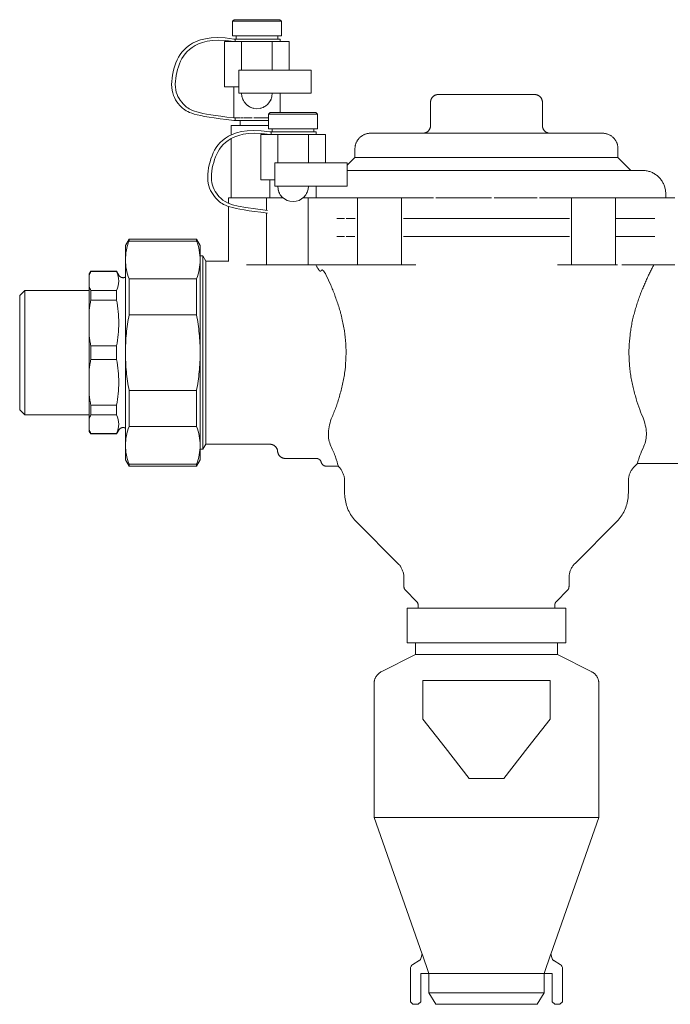
# Model space of a CAD drawing. Units: millimetres. Extents: x 632 to 1344, y 1440 to 2129.
# Drawn here: x 632 to 884, y 1747 to 2129 of the extents above; entities that cross this region are included whole.
import ezdxf

# ---------------------------------------------------------------- set-up
doc = ezdxf.new("R2010")
doc.units = ezdxf.units.MM
doc.layers.add('M-PIPE', color=3, linetype='Continuous', lineweight=18)
doc.layers.add('P-SANR-FIXT', color=6, linetype='Continuous', lineweight=18)

# ---------------------------------------------------------------- blocks, each defined once
blk = doc.blocks.new('Automatic flow rate regulator valve_Caleffi_121 DN15 - 1_2__-859151-Est - Idraulica')
at = {"layer": 'M-PIPE'}
for p, q in [((715.29, 2129), (714.67, 2128.38)), ((715.29, 2129), (724.17, 2129)), ((724.17, 2129), (733.05, 2129)), ((733.67, 2128.38), (733.05, 2129)), ((714.67, 2128.38), (714.67, 2122.77)), ((714.67, 2128.38), (724.17, 2128.38)), ((724.17, 2128.38), (733.67, 2128.38)), ((733.67, 2122.77), (733.67, 2128.38)), ((714.67, 2122.77), (724.17, 2122.77)), ((715.68, 2121.5), (715.17, 2121.5)), ((715.68, 2120.5), (715.68, 2121.5)), ((715.68, 2121.5), (724.17, 2121.5)), ((716.08, 2122.77), (716.08, 2121.5)), ((724.17, 2122.77), (733.67, 2122.77)), ((724.17, 2121.5), (733.17, 2121.5)), ((732.25, 2121.5), (732.25, 2122.77)), ((733.17, 2120.5), (733.17, 2121.5)), ((711.61, 2120.5), (711.61, 2103)), ((711.61, 2120.5), (711.74, 2120.5)), ((711.74, 2120.5), (717.53, 2120.5)), ((717.53, 2120.5), (718.21, 2120.5)), ((718.21, 2120.5), (718.21, 2109.5)), ((718.21, 2120.5), (730.11, 2120.5)), ((730.11, 2120.5), (730.81, 2120.5)), ((730.11, 2109.5), (730.11, 2120.5)), ((730.81, 2120.5), (736.58, 2120.5)), ((736.58, 2120.5), (736.71, 2120.5)), ((736.71, 2109.5), (736.71, 2120.5)), ((717.16, 2109.5), (717.16, 2100.5)), ((717.16, 2109.5), (719.58, 2109.5)), ((719.58, 2109.5), (741.06, 2109.5)), ((741.06, 2109.5), (744.64, 2109.5)), ((744.64, 2109.5), (745.16, 2109.5)), ((745.16, 2100.5), (745.16, 2109.5)), ((711.74, 2103), (711.61, 2103)), ((717.16, 2103), (711.74, 2103)), ((715.17, 2103), (715.17, 2091)), ((719.58, 2100.5), (717.16, 2100.5)), ((741.06, 2100.5), (719.58, 2100.5)), ((733.17, 2093), (733.17, 2100.5)), ((744.64, 2100.5), (741.06, 2100.5)), ((745.16, 2100.5), (744.64, 2100.5)), ((715.68, 2091), (715.17, 2091)), ((715.68, 2090), (715.68, 2091)), ((715.68, 2091), (715.74, 2091)), ((716.37, 2091), (715.74, 2091)), ((717.57, 2091), (716.46, 2091)), ((717.79, 2091), (718.67, 2091)), ((718.69, 2091), (717.8, 2091)), ((720.57, 2091), (718.96, 2091)), ((718.97, 2091), (719.6, 2091)), ((722.33, 2091), (720.72, 2091)), ((721.83, 2091), (722.33, 2091)), ((722.99, 2091), (724.17, 2091)), ((724.17, 2091), (722.99, 2091)), ((724.17, 2091), (728.67, 2091)), ((728.67, 2091), (724.17, 2091)), ((729.29, 2093), (728.67, 2092.38)), ((728.67, 2092.38), (728.67, 2086.77)), ((728.67, 2092.38), (738.17, 2092.38)), ((729.29, 2093), (738.17, 2093)), ((738.17, 2093), (747.05, 2093)), ((738.17, 2092.38), (747.67, 2092.38)), ((747.67, 2092.38), (747.05, 2093)), ((747.67, 2086.77), (747.67, 2092.38)), ((715.17, 2090), (715.68, 2090)), ((724.17, 2090), (715.68, 2090)), ((717.67, 2090), (717.67, 2088)), ((728.67, 2090), (724.17, 2090)), ((725.61, 2084.5), (725.61, 2067)), ((725.61, 2084.5), (725.74, 2084.5)), ((725.74, 2084.5), (731.53, 2084.5)), ((728.67, 2086.77), (738.17, 2086.77)), ((729.68, 2085.5), (729.17, 2085.5)), ((729.68, 2084.5), (729.68, 2085.5)), ((729.68, 2085.5), (738.17, 2085.5)), ((730.08, 2086.77), (730.08, 2085.5)), ((731.53, 2084.5), (732.21, 2084.5)), ((732.21, 2084.5), (732.21, 2073.5)), ((732.21, 2084.5), (744.11, 2084.5)), ((738.17, 2086.77), (747.67, 2086.77)), ((738.17, 2085.5), (747.17, 2085.5)), ((744.11, 2084.5), (744.81, 2084.5)), ((744.11, 2073.5), (744.11, 2084.5)), ((744.81, 2084.5), (750.58, 2084.5)), ((746.25, 2085.5), (746.25, 2086.77)), ((747.17, 2084.5), (747.17, 2085.5)), ((750.71, 2084.5), (750.58, 2084.5)), ((750.71, 2073.5), (750.71, 2084.5)), ((731.16, 2073.5), (731.16, 2064.5)), ((731.16, 2073.5), (733.58, 2073.5)), ((733.58, 2073.5), (755.06, 2073.5)), ((755.06, 2073.5), (758.64, 2073.5)), ((758.64, 2073.5), (759.16, 2073.5)), ((759.16, 2064.5), (759.16, 2073.5)), ((725.74, 2067), (725.61, 2067)), ((731.16, 2067), (725.74, 2067)), ((729.17, 2067), (729.17, 2060)), ((733.58, 2064.5), (731.16, 2064.5)), ((755.06, 2064.5), (733.58, 2064.5)), ((747.17, 2060), (747.17, 2064.5)), ((758.64, 2064.5), (755.06, 2064.5)), ((759.16, 2064.5), (758.64, 2064.5)), ((674.61, 2044), (673.17, 2041.5)), ((673.17, 2035.94), (673.17, 2041.5)), ((700.72, 2044), (674.61, 2044)), ((674.61, 2043.25), (674.61, 2044)), ((700.72, 2043.25), (674.61, 2043.25)), ((702.17, 2041.5), (700.72, 2044)), ((700.72, 2044), (700.72, 2043.25)), ((702.17, 2041.5), (702.17, 2035.94)), ((673.17, 2000), (673.17, 2035.94)), ((702.17, 2035.94), (702.17, 2000)), ((659.74, 2031.5), (659.17, 2030.5)), ((659.17, 2029.82), (659.17, 2030.5)), ((659.17, 2025.61), (659.17, 2029.82)), ((669.72, 2031.5), (659.74, 2031.5)), ((659.74, 2031.39), (659.74, 2031.5)), ((669.72, 2031.39), (659.74, 2031.39)), ((670.57, 2030.03), (669.72, 2031.5)), ((669.72, 2031.5), (669.72, 2031.39)), ((674.61, 2028.63), (700.72, 2028.63)), ((674.61, 2014.62), (674.61, 2028.63)), ((700.72, 2028.63), (700.72, 2014.62)), ((634.17, 2024.1), (632.17, 2022.1)), ((632.17, 2000), (632.17, 2022.1)), ((659.17, 2024.1), (634.17, 2024.1)), ((634.17, 2024.1), (634.17, 2000)), ((659.17, 2016.56), (659.17, 2025.61)), ((659.74, 2020.35), (659.74, 2024.04)), ((659.74, 2024.04), (669.72, 2024.04)), ((669.72, 2024.04), (669.72, 2020.35)), ((669.72, 2020.35), (659.74, 2020.35)), ((659.17, 2006.4), (659.17, 2016.56)), ((700.72, 2014.62), (674.61, 2014.62)), ((659.17, 2000), (659.17, 2006.4)), ((632.17, 1977.9), (632.17, 2000)), ((634.17, 2000), (634.17, 1975.9)), ((659.17, 1993.6), (659.17, 2000)), ((659.74, 2000), (659.74, 2002.61)), ((659.74, 2002.61), (669.72, 2002.61)), ((659.74, 1997.39), (659.74, 2000)), ((669.72, 2002.61), (669.72, 2000)), ((669.72, 2000), (669.72, 1997.39)), ((673.17, 1964.06), (673.17, 2000)), ((702.17, 2000), (702.17, 1964.06)), ((669.72, 1997.39), (659.74, 1997.39)), ((659.17, 1993.6), (659.17, 1983.44)), ((674.61, 1985.38), (700.72, 1985.38)), ((674.61, 1971.37), (674.61, 1985.38)), ((700.72, 1985.38), (700.72, 1971.37)), ((659.17, 1974.39), (659.17, 1983.44)), ((632.17, 1977.9), (634.17, 1975.9)), ((659.74, 1975.96), (659.74, 1979.65)), ((659.74, 1979.65), (669.72, 1979.65)), ((669.72, 1979.65), (669.72, 1975.96)), ((634.17, 1975.9), (659.17, 1975.9)), ((659.17, 1970.18), (659.17, 1974.39)), ((669.72, 1975.96), (659.74, 1975.96)), ((659.17, 1969.5), (659.17, 1970.18)), ((659.17, 1969.5), (659.74, 1968.5)), ((659.74, 1968.5), (659.74, 1968.61)), ((659.74, 1968.61), (669.72, 1968.61)), ((669.72, 1968.5), (670.57, 1969.97)), ((669.72, 1968.61), (669.72, 1968.5)), ((700.72, 1971.37), (674.61, 1971.37)), ((659.74, 1968.5), (669.72, 1968.5)), ((673.17, 1958.5), (673.17, 1964.06)), ((702.17, 1964.06), (702.17, 1958.5)), ((673.17, 1958.5), (674.61, 1956)), ((700.72, 1956), (702.17, 1958.5)), ((674.61, 1956.75), (700.72, 1956.75)), ((674.61, 1956), (674.61, 1956.75)), ((674.61, 1956), (700.72, 1956)), ((700.72, 1956.75), (700.72, 1956))]:
    blk.add_line(p, q, dxfattribs=at)
at = {"layer": 'M-PIPE', "flags": 128}
for points in [[(670.57, 2030.03), (670.61, 2029.97), (670.65, 2029.9), (670.7, 2029.83), (670.75, 2029.77), (670.8, 2029.71), (670.85, 2029.65), (670.91, 2029.59), (670.97, 2029.54), (671.03, 2029.49), (671.09, 2029.44), (671.16, 2029.39), (671.22, 2029.35), (671.29, 2029.31), (671.36, 2029.27), (671.43, 2029.23), (671.51, 2029.2), (671.58, 2029.17), (671.66, 2029.14), (671.73, 2029.12), (671.81, 2029.1), (671.89, 2029.08), (671.97, 2029.06), (672.05, 2029.05), (672.13, 2029.04), (672.21, 2029.04), (672.29, 2029.03), (672.37, 2029.04), (672.44, 2029.04), (672.52, 2029.05), (672.6, 2029.06), (672.68, 2029.07), (672.76, 2029.09), (672.84, 2029.11), (672.91, 2029.13), (672.99, 2029.16), (673.06, 2029.19), (673.14, 2029.22), (673.17, 2029.23)], [(673.16, 1970.77), (673.09, 1970.8), (673.02, 1970.83), (672.94, 1970.86), (672.87, 1970.88), (672.79, 1970.9), (672.71, 1970.92), (672.63, 1970.94), (672.55, 1970.95), (672.47, 1970.96), (672.39, 1970.96), (672.31, 1970.97), (672.23, 1970.96), (672.15, 1970.96), (672.07, 1970.95), (672, 1970.94), (671.92, 1970.93), (671.84, 1970.91), (671.76, 1970.89), (671.68, 1970.87), (671.61, 1970.84), (671.53, 1970.81), (671.46, 1970.78), (671.39, 1970.75), (671.32, 1970.71), (671.25, 1970.67), (671.18, 1970.62), (671.12, 1970.58), (671.05, 1970.53), (670.99, 1970.48), (670.93, 1970.43), (670.87, 1970.37), (670.82, 1970.31), (670.77, 1970.25), (670.72, 1970.19), (670.67, 1970.12), (670.62, 1970.06), (670.58, 1969.99), (670.57, 1969.97)]]:
    blk.add_lwpolyline(points, dxfattribs=at)
at = {"layer": 'M-PIPE'}
for centre, start, end in [((724.21, 2100.5), 180, 269.5225), ((724.11, 2100.5), 270.4775, 0), ((738.21, 2064.5), 180, 269.5225), ((738.11, 2064.5), 270.4775, 0)]:
    blk.add_arc(centre, 6, start, end, dxfattribs=at)
for points, knots in [([(715.17, 2121.5), (705.72, 2123), (696.13, 2119.31), (692.04, 2111.94), (690.17, 2101.33), (694.91, 2094.3), (699.37, 2091.66), (715.17, 2090)], [-0.1839294, -0.1839294, -0.1839294, -0.1839294, -0.1466303, -0.1077345, -0.0712105, -0.0389764, 0, 0, 0, 0]), ([(715.17, 2091), (700.37, 2092.55), (696.2, 2095.03), (691.57, 2101.59), (693.51, 2111.54), (697.34, 2118.45), (706.32, 2121.9), (715.17, 2120.5)], [-0.1748161, -0.1748161, -0.1748161, -0.1748161, -0.1377772, -0.1070506, -0.0722599, -0.035336, 0, 0, 0, 0]), ([(718.42, 2098.95), (718.42, 2098.96), (718.4, 2099.02), (718.38, 2099.08), (718.37, 2099.13)], [0.83682175, 0.83682175, 0.83682175, 0.83682175, 0.83928571, 0.85714286, 0.85714286, 0.85714286, 0.85714286]), ([(719.02, 2097.5), (719, 2097.53), (718.94, 2097.63), (718.85, 2097.8), (718.76, 2098.01), (718.7, 2098.14), (718.67, 2098.2)], [0.66757479, 0.66757479, 0.66757479, 0.66757479, 0.67857143, 0.70535714, 0.73214286, 0.75291713, 0.75291713, 0.75291713, 0.75291713]), ([(721.87, 2094.98), (721.75, 2095.03), (721.51, 2095.14), (721.28, 2095.26), (721.17, 2095.33)], [0.24579655, 0.24579655, 0.24579655, 0.24579655, 0.28571429, 0.33006981, 0.33006981, 0.33006981, 0.33006981]), ([(725.71, 2094.72), (725.71, 2094.72), (725.65, 2094.7), (725.59, 2094.68), (725.53, 2094.67)], [0.83769038, 0.83769038, 0.83769038, 0.83769038, 0.83928571, 0.85714286, 0.85714286, 0.85714286, 0.85714286]), ([(727.16, 2095.33), (727.14, 2095.32), (726.97, 2095.22), (726.74, 2095.1), (726.52, 2095.01), (726.46, 2094.98)], [0.67031648, 0.67031648, 0.67031648, 0.67031648, 0.67857143, 0.73214286, 0.75461156, 0.75461156, 0.75461156, 0.75461156]), ([(729.65, 2098.2), (729.65, 2098.19), (729.61, 2098.08), (729.51, 2097.87), (729.4, 2097.65), (729.33, 2097.53), (729.31, 2097.5)], [0.24723138, 0.24723138, 0.24723138, 0.24723138, 0.25, 0.28571429, 0.32142857, 0.33262987, 0.33262987, 0.33262987, 0.33262987]), ([(729.17, 2085.5), (719.72, 2087), (710.13, 2083.31), (706.04, 2075.94), (704.17, 2065.33), (708.88, 2058.35), (713.28, 2055.71), (728.31, 2054.09)], [-0.1839294, -0.1839294, -0.1839294, -0.1839294, -0.1466303, -0.1077345, -0.0712105, -0.0389764, -0.0007156, -0.0007156, -0.0007156, -0.0007156]), ([(728.31, 2055.09), (714.28, 2056.61), (710.16, 2059.07), (705.57, 2065.59), (707.51, 2075.54), (711.34, 2082.45), (720.32, 2085.9), (729.17, 2084.5)], [-0.17409, -0.17409, -0.17409, -0.17409, -0.1377772, -0.1070506, -0.0722599, -0.035336, 0, 0, 0, 0]), ([(732.42, 2062.95), (732.42, 2062.96), (732.4, 2063.02), (732.38, 2063.08), (732.37, 2063.13)], [0.83682175, 0.83682175, 0.83682175, 0.83682175, 0.83928571, 0.85714286, 0.85714286, 0.85714286, 0.85714286]), ([(733.02, 2061.5), (733, 2061.53), (732.94, 2061.63), (732.85, 2061.8), (732.76, 2062.01), (732.7, 2062.14), (732.67, 2062.2)], [0.66757479, 0.66757479, 0.66757479, 0.66757479, 0.67857143, 0.70535714, 0.73214286, 0.75291713, 0.75291713, 0.75291713, 0.75291713]), ([(743.65, 2062.2), (743.65, 2062.19), (743.61, 2062.08), (743.51, 2061.87), (743.4, 2061.65), (743.33, 2061.53), (743.31, 2061.5)], [0.24723138, 0.24723138, 0.24723138, 0.24723138, 0.25, 0.28571429, 0.32142857, 0.33262987, 0.33262987, 0.33262987, 0.33262987])]:
    blk.add_open_spline(points, degree=3, knots=knots, dxfattribs=at)
for points in [[(729.96, 2099.14), (729.94, 2099.07), (729.93, 2099.01), (729.91, 2098.95)], [(719.51, 2096.77), (719.49, 2096.8), (719.47, 2096.83), (719.45, 2096.86)], [(720.53, 2095.76), (720.49, 2095.79), (720.46, 2095.82), (720.42, 2095.85)], [(722.8, 2094.67), (722.74, 2094.68), (722.67, 2094.7), (722.61, 2094.72)], [(727.91, 2095.85), (727.87, 2095.82), (727.83, 2095.79), (727.8, 2095.76)], [(728.88, 2096.86), (728.86, 2096.83), (728.84, 2096.8), (728.82, 2096.77)], [(733.51, 2060.77), (733.49, 2060.8), (733.47, 2060.83), (733.45, 2060.86)], [(742.88, 2060.86), (742.86, 2060.83), (742.84, 2060.8), (742.82, 2060.77)], [(743.96, 2063.14), (743.94, 2063.07), (743.93, 2063.01), (743.91, 2062.95)], [(674.61, 2043.25), (674.14, 2042.06), (673.43, 2039.66), (673.18, 2037.19), (673.17, 2035.94)], [(702.17, 2035.94), (702.15, 2037.19), (701.9, 2039.66), (701.19, 2042.06), (700.72, 2043.25)], [(673.17, 2035.94), (673.18, 2034.69), (673.43, 2032.22), (674.14, 2029.82), (674.61, 2028.63)], [(700.72, 2028.63), (701.19, 2029.82), (701.9, 2032.22), (702.15, 2034.69), (702.17, 2035.94)], [(659.17, 2029.82), (659.24, 2030.08), (659.41, 2030.61), (659.62, 2031.13), (659.74, 2031.39)], [(670.59, 2027.75), (670.58, 2028.96), (670.29, 2030.17), (669.72, 2031.39)], [(669.72, 2024.04), (670.3, 2025.25), (670.59, 2026.47), (670.59, 2027.7)], [(670.59, 2027.74), (670.59, 2027.72), (670.59, 2027.71), (670.59, 2027.69)], [(659.74, 2024.04), (659.62, 2024.3), (659.41, 2024.82), (659.24, 2025.35), (659.17, 2025.61)], [(659.74, 2020.35), (659.62, 2019.73), (659.41, 2018.46), (659.24, 2017.2), (659.17, 2016.56)], [(670.59, 2011.49), (670.58, 2014.43), (670.29, 2017.38), (669.72, 2020.35)], [(674.61, 2014.62), (674.14, 2012.25), (673.43, 2007.44), (673.18, 2002.5), (673.17, 2000)], [(702.17, 2000), (702.15, 2002.5), (701.9, 2007.44), (701.19, 2012.25), (700.72, 2014.62)], [(669.72, 2002.61), (670.3, 2005.53), (670.59, 2008.47), (670.59, 2011.43)], [(670.59, 2011.49), (670.59, 2011.47), (670.59, 2011.45), (670.59, 2011.43)], [(659.17, 2006.4), (659.24, 2005.76), (659.41, 2004.5), (659.62, 2003.24), (659.74, 2002.61)], [(673.17, 2000), (673.18, 1997.5), (673.43, 1992.56), (674.14, 1987.75), (674.61, 1985.38)], [(700.72, 1985.38), (701.19, 1987.75), (701.9, 1992.56), (702.15, 1997.5), (702.17, 2000)], [(659.74, 1997.39), (659.62, 1996.76), (659.41, 1995.5), (659.24, 1994.24), (659.17, 1993.6)], [(669.72, 1979.65), (670.3, 1982.57), (670.88, 1988.45), (670.3, 1994.4), (669.72, 1997.39)], [(670.59, 1988.51), (670.59, 1988.49), (670.59, 1988.48), (670.59, 1988.47)], [(659.17, 1983.44), (659.24, 1982.8), (659.41, 1981.54), (659.62, 1980.27), (659.74, 1979.65)], [(659.17, 1974.39), (659.24, 1974.65), (659.41, 1975.18), (659.62, 1975.7), (659.74, 1975.96)], [(670.59, 1972.26), (670.59, 1973.49), (670.3, 1974.72), (669.72, 1975.96)], [(659.74, 1968.61), (659.62, 1968.87), (659.41, 1969.39), (659.24, 1969.92), (659.17, 1970.18)], [(669.72, 1968.61), (670.3, 1969.82), (670.59, 1971.03), (670.59, 1972.25)], [(674.61, 1971.37), (674.14, 1970.18), (673.43, 1967.78), (673.18, 1965.31), (673.17, 1964.06)], [(702.17, 1964.06), (702.15, 1965.31), (701.9, 1967.78), (701.19, 1970.18), (700.72, 1971.37)], [(673.17, 1964.06), (673.18, 1962.81), (673.43, 1960.34), (674.14, 1957.94), (674.61, 1956.75)], [(700.72, 1956.75), (701.19, 1957.94), (701.9, 1960.34), (702.15, 1962.81), (702.17, 1964.06)]]:
    blk.add_open_spline(points, degree=3, dxfattribs=at)
at = {"layer": 'P-SANR-FIXT'}
for p, q in [((791.48, 2097), (791.48, 2088)), ((834.85, 2088), (834.85, 2097)), ((714.15, 2088), (714.15, 2084.33)), ((714.15, 2088), (728.68, 2088)), ((714.15, 2082.91), (714.15, 2060)), ((762.17, 2075.62), (759.16, 2072.62)), ((762.17, 2079), (762.17, 2075.62)), ((864.16, 2075.62), (762.17, 2075.62)), ((864.16, 2075.62), (864.16, 2079)), ((869.2, 2070.58), (864.16, 2075.62)), ((882.67, 2060), (882.67, 2061.58)), ((713.17, 2060), (713.17, 2057.86)), ((713.17, 2060), (724.52, 2060)), ((713.17, 2056.66), (713.17, 2035.48)), ((724.52, 2060), (726.58, 2060)), ((726.58, 2060), (727.9, 2060)), ((727.9, 2060), (727.9, 2055.14)), ((727.9, 2060), (734.26, 2060)), ((727.9, 2055.14), (727.9, 2060)), ((742.07, 2060), (744.06, 2060)), ((744.06, 2060), (751.69, 2060)), ((744.06, 2060), (744.06, 2034)), ((751.69, 2060), (754.28, 2060)), ((754.28, 2060), (762.17, 2060)), ((762.17, 2060), (762.89, 2060)), ((762.89, 2060), (763.17, 2060)), ((763.17, 2060), (763.17, 2034)), ((763.17, 2060), (780.24, 2060)), ((763.17, 2060), (763.17, 2034)), ((780.24, 2060), (784.43, 2060)), ((780.24, 2034), (780.24, 2060)), ((784.43, 2060), (787.02, 2060)), ((787.01, 2060), (792.62, 2060)), ((787.02, 2060), (787.03, 2060)), ((793.55, 2060), (798.38, 2060)), ((798.39, 2060), (799.6, 2060)), ((799.61, 2060), (804.09, 2060)), ((803.88, 2060), (804.25, 2060)), ((804.25, 2060), (810.19, 2060)), ((810.19, 2060), (812.31, 2060)), ((812.31, 2060), (815.12, 2060)), ((816.15, 2060), (822.08, 2060)), ((820.74, 2060), (822.08, 2060)), ((822.24, 2060), (826.73, 2060)), ((826.73, 2060), (829.18, 2060)), ((827.95, 2060), (832.78, 2060)), ((833.72, 2060), (839.32, 2060)), ((837.61, 2060), (839.32, 2060)), ((839.32, 2060), (841.9, 2060)), ((841.9, 2060), (846.09, 2060)), ((846.09, 2060), (863.17, 2060)), ((846.09, 2034), (846.09, 2060)), ((863.17, 2034), (863.17, 2060)), ((863.17, 2060), (863.96, 2060)), ((863.17, 2034), (863.17, 2060)), ((863.96, 2060), (865.96, 2060)), ((865.96, 2060), (886.23, 2060)), ((727.9, 2054.14), (727.9, 2034)), ((727.9, 2034), (727.9, 2054.14)), ((758.1, 2052), (755.15, 2052)), ((762.27, 2052), (758.81, 2052)), ((845.34, 2052), (781.03, 2052)), ((878.45, 2052), (863.5, 2052)), ((758.1, 2045), (755.15, 2045)), ((762.18, 2045), (758.81, 2045)), ((845.34, 2045), (781.03, 2045)), ((878.45, 2045), (863.5, 2045)), ((703.17, 2037.45), (702.17, 2037.45)), ((704.29, 2035.5), (703.17, 2037.45)), ((703.17, 2037.45), (703.17, 1962.55)), ((713.25, 2035.5), (704.29, 2035.5)), ((704.29, 2035.5), (704.29, 1964.5)), ((724.52, 2034), (720.05, 2034)), ((726.58, 2034), (724.52, 2034)), ((727.9, 2034), (726.58, 2034)), ((744.06, 2034), (727.9, 2034)), ((751.69, 2034), (744.06, 2034)), ((754.28, 2034), (751.69, 2034)), ((762.17, 2034), (754.28, 2034)), ((762.89, 2034), (762.17, 2034)), ((763.17, 2034), (762.89, 2034)), ((780.24, 2034), (763.17, 2034)), ((784.43, 2034), (780.24, 2034)), ((785.71, 2034), (784.43, 2034)), ((841.9, 2034), (840.68, 2034)), ((846.09, 2034), (841.9, 2034)), ((863.17, 2034), (846.09, 2034)), ((863.96, 2034), (863.17, 2034)), ((865.96, 2034), (865.61, 2034)), ((886.23, 2034), (865.96, 2034)), ((702.17, 1962.55), (703.17, 1962.55)), ((703.17, 1962.55), (704.29, 1964.5)), ((704.29, 1964.5), (729.19, 1964.5)), ((735.17, 1959), (747.17, 1959)), ((751.04, 1956), (755.67, 1956)), ((755.67, 1956), (755.82, 1955.84)), ((870.51, 1955.84), (871.67, 1957)), ((871.67, 1957), (891.43, 1957)), ((758.17, 1950.19), (758.17, 1945.63)), ((868.17, 1945.63), (868.17, 1950.19)), ((762.85, 1934.31), (778.82, 1918.34)), ((847.51, 1918.34), (863.48, 1934.31)), ((781.17, 1912.69), (781.17, 1909.33)), ((845.17, 1909.33), (845.17, 1912.69)), ((781.75, 1907.91), (786.08, 1903.59)), ((840.25, 1903.59), (844.58, 1907.91)), ((782.42, 1901), (782.42, 1887.5)), ((843.92, 1901), (782.42, 1901)), ((786.67, 1902.17), (786.67, 1901)), ((839.67, 1901), (839.67, 1902.17)), ((843.92, 1887.5), (843.92, 1901)), ((782.42, 1887.5), (843.92, 1887.5)), ((785.67, 1887.5), (785.67, 1883.1)), ((840.67, 1883.1), (840.67, 1887.5)), ((785.67, 1883.1), (772.34, 1876.31)), ((785.67, 1883.1), (840.67, 1883.1)), ((854, 1876.31), (840.67, 1883.1)), ((769.61, 1871.85), (769.61, 1819.92)), ((788.52, 1873), (837.82, 1873)), ((788.52, 1858), (788.52, 1871.85)), ((837.82, 1871.85), (837.82, 1858)), ((856.73, 1819.92), (856.73, 1871.85)), ((819.85, 1835), (806.49, 1835)), ((769.61, 1819.92), (788.23, 1766.92)), ((769.61, 1819.92), (856.73, 1819.92)), ((838.1, 1766.92), (856.73, 1819.92)), ((788.26, 1767.04), (787.88, 1765.6)), ((790.84, 1759.5), (788.26, 1767.04)), ((838.07, 1767.04), (835.49, 1759.5)), ((838.45, 1765.6), (838.07, 1767.04)), ((787, 1764.41), (784.62, 1762.94)), ((841.71, 1762.94), (839.34, 1764.41)), ((783.67, 1761.24), (783.67, 1748.5)), ((787.67, 1759.5), (790.84, 1759.5)), ((787.67, 1748.5), (787.67, 1759.5)), ((790.84, 1759.5), (790.84, 1752)), ((790.84, 1759.5), (835.49, 1759.5)), ((835.49, 1759.5), (838.67, 1759.5)), ((835.49, 1752), (835.49, 1759.5)), ((838.67, 1759.5), (838.67, 1748.5)), ((842.67, 1748.5), (842.67, 1761.24)), ((790.84, 1752), (793.52, 1747.5)), ((790.84, 1752), (835.49, 1752)), ((832.82, 1747.5), (835.49, 1752)), ((783.67, 1748.5), (784.67, 1747.5)), ((784.67, 1747.5), (786.67, 1747.5)), ((786.67, 1747.5), (787.67, 1748.5)), ((793.52, 1747.5), (832.82, 1747.5)), ((838.67, 1748.5), (839.67, 1747.5)), ((839.67, 1747.5), (841.67, 1747.5)), ((841.67, 1747.5), (842.67, 1748.5))]:
    blk.add_line(p, q, dxfattribs=at)
at = {"layer": 'P-SANR-FIXT', "flags": 128}
for points in [[(791.48, 2097), (791.48, 2097.12), (791.49, 2097.24), (791.5, 2097.36), (791.52, 2097.48), (791.54, 2097.6), (791.57, 2097.71), (791.6, 2097.83), (791.63, 2097.94), (791.67, 2098.06), (791.72, 2098.17), (791.77, 2098.28), (791.82, 2098.39), (791.88, 2098.49), (791.94, 2098.59), (792.01, 2098.69), (792.08, 2098.79), (792.15, 2098.89), (792.23, 2098.98), (792.31, 2099.07), (792.39, 2099.15), (792.48, 2099.23), (792.57, 2099.31), (792.66, 2099.39), (792.76, 2099.46), (792.86, 2099.52), (792.96, 2099.59), (793.07, 2099.65), (793.17, 2099.7), (793.28, 2099.75), (793.39, 2099.8), (793.51, 2099.84), (793.62, 2099.87), (793.74, 2099.91), (793.85, 2099.93), (793.97, 2099.96), (794.09, 2099.97), (794.21, 2099.99), (794.33, 2100), (794.45, 2100), (794.48, 2100)], [(794.48, 2100), (794.5, 2100), (794.54, 2100), (794.59, 2100)], [(831.85, 2100), (831.84, 2100), (831.79, 2100), (831.72, 2100), (831.61, 2100), (831.48, 2100), (831.32, 2100), (831.12, 2100), (830.9, 2100), (830.65, 2100), (830.38, 2100), (830.07, 2100), (829.74, 2100), (829.38, 2100), (829, 2100), (828.59, 2100), (828.15, 2100), (827.7, 2100), (827.21, 2100), (826.71, 2100), (826.18, 2100), (825.64, 2100), (825.07, 2100), (824.49, 2100), (823.88, 2100), (823.26, 2100), (822.62, 2100), (821.97, 2100), (821.31, 2100), (820.63, 2100), (819.94, 2100), (819.24, 2100), (818.52, 2100), (817.8, 2100), (817.08, 2100), (816.34, 2100), (815.6, 2100), (814.86, 2100), (814.12, 2100), (813.37, 2100), (812.62, 2100), (811.87, 2100), (811.13, 2100), (810.39, 2100), (809.65, 2100), (808.92, 2100), (808.2, 2100), (807.48, 2100), (806.77, 2100), (806.08, 2100), (805.39, 2100), (804.72, 2100), (804.06, 2100), (803.41, 2100), (802.78, 2100), (802.17, 2100), (801.58, 2100), (801, 2100), (800.44, 2100), (799.9, 2100), (799.39, 2100), (798.89, 2100), (798.42, 2100), (797.98, 2100), (797.55, 2100), (797.16, 2100), (796.78, 2100), (796.44, 2100), (796.12, 2100), (795.83, 2100), (795.56, 2100), (795.33, 2100), (795.12, 2100), (794.94, 2100), (794.79, 2100), (794.67, 2100), (794.58, 2100), (794.52, 2100), (794.49, 2100), (794.48, 2100)], [(831.75, 2100), (831.82, 2100), (831.85, 2100), (831.85, 2100)], [(831.85, 2100), (831.97, 2100), (832.09, 2099.99), (832.21, 2099.98), (832.33, 2099.96), (832.45, 2099.94), (832.56, 2099.91), (832.68, 2099.88), (832.79, 2099.85), (832.91, 2099.81), (833.02, 2099.76), (833.13, 2099.71), (833.24, 2099.66), (833.34, 2099.6), (833.44, 2099.54), (833.54, 2099.48), (833.64, 2099.41), (833.74, 2099.33), (833.83, 2099.26), (833.92, 2099.17), (834, 2099.09), (834.08, 2099), (834.16, 2098.91), (834.24, 2098.82), (834.31, 2098.72), (834.38, 2098.62), (834.44, 2098.52), (834.5, 2098.41), (834.55, 2098.31), (834.6, 2098.2), (834.65, 2098.09), (834.69, 2097.97), (834.73, 2097.86), (834.76, 2097.74), (834.78, 2097.63), (834.81, 2097.51), (834.83, 2097.39), (834.84, 2097.27), (834.85, 2097.15), (834.85, 2097.03), (834.85, 2097)], [(788.6, 2085), (788.72, 2085.01), (788.84, 2085.02), (788.96, 2085.04), (789.08, 2085.06), (789.19, 2085.09), (789.31, 2085.12), (789.43, 2085.15), (789.54, 2085.19), (789.65, 2085.24), (789.76, 2085.29), (789.87, 2085.34), (789.97, 2085.4), (790.08, 2085.46), (790.18, 2085.52), (790.27, 2085.59), (790.37, 2085.67), (790.46, 2085.74), (790.55, 2085.83), (790.63, 2085.91), (790.72, 2086), (790.79, 2086.09), (790.87, 2086.18), (790.94, 2086.28), (791.01, 2086.38), (791.07, 2086.48), (791.13, 2086.59), (791.18, 2086.69), (791.23, 2086.8), (791.28, 2086.91), (791.32, 2087.03), (791.36, 2087.14), (791.39, 2087.26), (791.42, 2087.37), (791.44, 2087.49), (791.46, 2087.61), (791.47, 2087.73), (791.48, 2087.85), (791.48, 2087.97), (791.48, 2088)], [(834.85, 2088), (834.85, 2087.88), (834.86, 2087.76), (834.87, 2087.64), (834.89, 2087.52), (834.91, 2087.4), (834.94, 2087.29), (834.97, 2087.17), (835, 2087.06), (835.04, 2086.94), (835.09, 2086.83), (835.14, 2086.72), (835.19, 2086.61), (835.25, 2086.51), (835.31, 2086.41), (835.38, 2086.31), (835.44, 2086.21), (835.52, 2086.11), (835.6, 2086.02), (835.68, 2085.93), (835.76, 2085.85), (835.85, 2085.77), (835.94, 2085.69), (836.03, 2085.61), (836.13, 2085.54), (836.23, 2085.48), (836.33, 2085.41), (836.44, 2085.35), (836.54, 2085.3), (836.65, 2085.25), (836.76, 2085.2), (836.88, 2085.16), (836.99, 2085.13), (837.11, 2085.09), (837.22, 2085.07), (837.34, 2085.04), (837.46, 2085.03), (837.58, 2085.01), (837.7, 2085), (837.82, 2085)], [(762.17, 2079), (762.17, 2079.24), (762.19, 2079.48), (762.21, 2079.72), (762.24, 2079.96), (762.29, 2080.19), (762.34, 2080.43), (762.4, 2080.66), (762.47, 2080.89), (762.55, 2081.11), (762.64, 2081.34), (762.74, 2081.56), (762.85, 2081.77), (762.96, 2081.98), (763.08, 2082.19), (763.22, 2082.39), (763.36, 2082.58), (763.5, 2082.77), (763.66, 2082.96), (763.82, 2083.13), (763.99, 2083.3), (764.16, 2083.47), (764.35, 2083.62), (764.53, 2083.77), (764.73, 2083.92), (764.93, 2084.05), (765.13, 2084.17), (765.34, 2084.29), (765.55, 2084.4), (765.77, 2084.5), (765.99, 2084.59), (766.22, 2084.67), (766.45, 2084.75), (766.68, 2084.81), (766.91, 2084.87), (767.15, 2084.91), (767.39, 2084.95), (767.62, 2084.98), (767.86, 2084.99), (768.1, 2085), (768.17, 2085)], [(768.17, 2085), (768.2, 2085), (768.31, 2085)], [(858.16, 2085), (858.13, 2085), (858.02, 2085), (857.84, 2085), (857.59, 2085), (857.27, 2085), (856.88, 2085), (856.41, 2085), (855.88, 2085), (855.28, 2085), (854.61, 2085), (853.88, 2085), (853.08, 2085), (852.22, 2085), (851.29, 2085), (850.31, 2085), (849.26, 2085), (848.16, 2085), (847, 2085), (845.78, 2085), (844.52, 2085), (843.2, 2085), (841.84, 2085), (840.43, 2085), (838.97, 2085), (837.48, 2085), (835.95, 2085), (834.38, 2085), (832.77, 2085), (831.14, 2085), (829.47, 2085), (827.78, 2085), (826.07, 2085), (824.33, 2085), (822.58, 2085), (820.81, 2085), (819.04, 2085), (817.25, 2085), (815.45, 2085), (813.65, 2085), (811.85, 2085), (810.05, 2085), (808.26, 2085), (806.48, 2085), (804.7, 2085), (802.94, 2085), (801.2, 2085), (799.47, 2085), (797.77, 2085), (796.09, 2085), (794.44, 2085), (792.82, 2085), (791.23, 2085), (789.68, 2085), (788.16, 2085), (786.68, 2085), (785.25, 2085), (783.86, 2085), (782.52, 2085), (781.23, 2085), (779.98, 2085), (778.8, 2085), (777.66, 2085), (776.58, 2085), (775.57, 2085), (774.61, 2085), (773.71, 2085), (772.88, 2085), (772.11, 2085), (771.4, 2085), (770.77, 2085), (770.2, 2085), (769.7, 2085), (769.27, 2085), (768.91, 2085), (768.62, 2085), (768.4, 2085), (768.25, 2085), (768.18, 2085), (768.17, 2085)], [(858.01, 2085), (858.08, 2085), (858.15, 2085), (858.16, 2085)], [(858.16, 2085), (858.4, 2085), (858.64, 2084.98), (858.88, 2084.96), (859.12, 2084.92), (859.36, 2084.88), (859.59, 2084.83), (859.82, 2084.77), (860.05, 2084.7), (860.28, 2084.62), (860.5, 2084.53), (860.72, 2084.43), (860.94, 2084.32), (861.15, 2084.21), (861.35, 2084.08), (861.55, 2083.95), (861.75, 2083.81), (861.94, 2083.67), (862.12, 2083.51), (862.3, 2083.35), (862.47, 2083.18), (862.63, 2083), (862.79, 2082.82), (862.94, 2082.63), (863.08, 2082.44), (863.21, 2082.24), (863.34, 2082.04), (863.46, 2081.83), (863.57, 2081.61), (863.67, 2081.4), (863.76, 2081.17), (863.84, 2080.95), (863.91, 2080.72), (863.98, 2080.49), (864.03, 2080.26), (864.08, 2080.02), (864.11, 2079.78), (864.14, 2079.54), (864.16, 2079.3), (864.16, 2079.06), (864.16, 2079)], [(873.67, 2070.58), (873.62, 2070.58), (873.47, 2070.58), (873.23, 2070.58), (872.89, 2070.58), (872.46, 2070.58), (871.93, 2070.58), (871.31, 2070.58), (870.6, 2070.58), (869.79, 2070.58), (868.89, 2070.58), (867.9, 2070.58), (866.83, 2070.58), (865.67, 2070.58), (864.43, 2070.58), (863.1, 2070.58), (861.69, 2070.58), (860.21, 2070.58), (858.65, 2070.58), (857.02, 2070.58), (855.32, 2070.58), (853.55, 2070.58), (851.71, 2070.58), (849.82, 2070.58), (847.86, 2070.58), (845.85, 2070.58), (843.79, 2070.58), (841.68, 2070.58), (839.53, 2070.58), (837.33, 2070.58), (835.09, 2070.58), (832.82, 2070.58), (830.51, 2070.58), (828.18, 2070.58), (825.83, 2070.58), (823.45, 2070.58), (821.06, 2070.58), (818.65, 2070.58), (816.24, 2070.58), (813.82, 2070.58), (811.4, 2070.58), (808.98, 2070.58), (806.57, 2070.58), (804.17, 2070.58), (801.79, 2070.58), (799.42, 2070.58), (797.08, 2070.58), (794.76, 2070.58), (792.47, 2070.58), (790.21, 2070.58), (787.99, 2070.58), (785.81, 2070.58), (783.67, 2070.58), (781.58, 2070.58), (779.55, 2070.58), (777.56, 2070.58), (775.63, 2070.58), (773.77, 2070.58), (771.96, 2070.58), (770.22, 2070.58), (768.55, 2070.58), (766.96, 2070.58), (765.43, 2070.58), (763.98, 2070.58), (762.61, 2070.58), (761.32, 2070.58), (760.12, 2070.58), (759.16, 2070.58)], [(873.47, 2070.58), (873.55, 2070.58), (873.65, 2070.58), (873.67, 2070.58)], [(873.67, 2070.58), (874.03, 2070.58), (874.39, 2070.56), (874.74, 2070.52), (875.1, 2070.47), (875.45, 2070.41), (875.81, 2070.33), (876.15, 2070.23), (876.5, 2070.13), (876.84, 2070.01), (877.17, 2069.87), (877.5, 2069.73), (877.82, 2069.57), (878.14, 2069.4), (878.45, 2069.21), (878.75, 2069.01), (879.04, 2068.8), (879.33, 2068.58), (879.6, 2068.35), (879.87, 2068.11), (880.12, 2067.86), (880.37, 2067.59), (880.6, 2067.32), (880.83, 2067.04), (881.04, 2066.75), (881.24, 2066.45), (881.43, 2066.14), (881.6, 2065.83), (881.77, 2065.51), (881.92, 2065.18), (882.05, 2064.85), (882.18, 2064.51), (882.29, 2064.17), (882.38, 2063.82), (882.47, 2063.47), (882.54, 2063.11), (882.59, 2062.76), (882.63, 2062.4), (882.65, 2062.04), (882.67, 2061.68), (882.67, 2061.58)], [(732.18, 1961.75), (732.16, 1961.87), (732.15, 1961.99), (732.13, 1962.11), (732.1, 1962.22), (732.07, 1962.34), (732.03, 1962.45), (731.99, 1962.57), (731.95, 1962.68), (731.9, 1962.79), (731.84, 1962.89), (731.79, 1963), (731.72, 1963.1), (731.66, 1963.2), (731.59, 1963.3), (731.51, 1963.39), (731.44, 1963.49), (731.35, 1963.57), (731.27, 1963.66), (731.18, 1963.74), (731.09, 1963.82), (731, 1963.89), (730.9, 1963.96), (730.8, 1964.03), (730.7, 1964.09), (730.59, 1964.15), (730.49, 1964.2), (730.38, 1964.25), (730.26, 1964.3), (730.15, 1964.34), (730.04, 1964.38), (729.92, 1964.41), (729.8, 1964.44), (729.69, 1964.46), (729.57, 1964.48), (729.45, 1964.49), (729.33, 1964.5), (729.21, 1964.5), (729.19, 1964.5)], [(735.17, 1959), (735.05, 1959), (734.93, 1959.01), (734.81, 1959.02), (734.69, 1959.04), (734.57, 1959.06), (734.45, 1959.09), (734.34, 1959.12), (734.22, 1959.15), (734.11, 1959.19), (734, 1959.24), (733.89, 1959.29), (733.78, 1959.34), (733.68, 1959.4), (733.57, 1959.46), (733.47, 1959.52), (733.37, 1959.59), (733.28, 1959.67), (733.19, 1959.74), (733.1, 1959.83), (733.01, 1959.91), (732.93, 1960), (732.85, 1960.09), (732.78, 1960.18), (732.71, 1960.28), (732.64, 1960.38), (732.58, 1960.48), (732.52, 1960.59), (732.47, 1960.69), (732.42, 1960.8), (732.37, 1960.91), (732.33, 1961.03), (732.29, 1961.14), (732.26, 1961.26), (732.23, 1961.37), (732.21, 1961.49), (732.19, 1961.61), (732.18, 1961.73), (732.18, 1961.75)], [(749.1, 1957.5), (749.08, 1957.58), (749.06, 1957.65), (749.03, 1957.73), (749, 1957.8), (748.96, 1957.87), (748.93, 1957.95), (748.89, 1958.02), (748.85, 1958.08), (748.8, 1958.15), (748.76, 1958.21), (748.71, 1958.28), (748.65, 1958.34), (748.6, 1958.4), (748.54, 1958.45), (748.48, 1958.51), (748.42, 1958.56), (748.36, 1958.61), (748.29, 1958.65), (748.23, 1958.7), (748.16, 1958.74), (748.09, 1958.78), (748.01, 1958.81), (747.94, 1958.84), (747.87, 1958.87), (747.79, 1958.9), (747.72, 1958.92), (747.64, 1958.94), (747.56, 1958.96), (747.48, 1958.98), (747.4, 1958.99), (747.32, 1958.99), (747.24, 1959), (747.17, 1959)], [(751.04, 1956), (750.96, 1956), (750.88, 1956.01), (750.8, 1956.01), (750.72, 1956.03), (750.64, 1956.04), (750.56, 1956.06), (750.49, 1956.08), (750.41, 1956.1), (750.33, 1956.13), (750.26, 1956.16), (750.19, 1956.19), (750.12, 1956.23), (750.05, 1956.26), (749.98, 1956.31), (749.91, 1956.35), (749.84, 1956.4), (749.78, 1956.44), (749.72, 1956.5), (749.66, 1956.55), (749.6, 1956.61), (749.55, 1956.67), (749.5, 1956.73), (749.45, 1956.79), (749.4, 1956.85), (749.36, 1956.92), (749.31, 1956.99), (749.28, 1957.06), (749.24, 1957.13), (749.21, 1957.2), (749.18, 1957.28), (749.15, 1957.35), (749.12, 1957.43), (749.1, 1957.5)], [(758.17, 1950.19), (758.16, 1950.51), (758.14, 1950.83), (758.11, 1951.14), (758.06, 1951.46), (758.01, 1951.78), (757.94, 1952.09), (757.85, 1952.4), (757.76, 1952.7), (757.65, 1953), (757.53, 1953.3), (757.4, 1953.59), (757.26, 1953.88), (757.11, 1954.16), (756.94, 1954.44), (756.77, 1954.7), (756.58, 1954.96), (756.39, 1955.22), (756.18, 1955.46), (755.97, 1955.7), (755.82, 1955.84)], [(870.51, 1955.84), (870.29, 1955.61), (870.08, 1955.37), (869.87, 1955.13), (869.68, 1954.87), (869.5, 1954.61), (869.33, 1954.34), (869.17, 1954.06), (869.02, 1953.78), (868.88, 1953.49), (868.75, 1953.19), (868.64, 1952.89), (868.54, 1952.59), (868.45, 1952.28), (868.37, 1951.97), (868.3, 1951.66), (868.25, 1951.35), (868.21, 1951.03), (868.18, 1950.71), (868.17, 1950.39), (868.17, 1950.19)], [(762.85, 1934.31), (762.41, 1934.78), (761.98, 1935.25), (761.58, 1935.75), (761.19, 1936.26), (760.83, 1936.79), (760.49, 1937.33), (760.17, 1937.88), (759.87, 1938.45), (759.59, 1939.02), (759.34, 1939.61), (759.11, 1940.21), (758.91, 1940.82), (758.73, 1941.43), (758.57, 1942.05), (758.44, 1942.68), (758.34, 1943.31), (758.26, 1943.94), (758.2, 1944.58), (758.17, 1945.22), (758.17, 1945.63)], [(868.17, 1945.63), (868.15, 1944.99), (868.12, 1944.35), (868.05, 1943.71), (867.96, 1943.08), (867.85, 1942.45), (867.71, 1941.82), (867.54, 1941.21), (867.35, 1940.59), (867.14, 1939.99), (866.9, 1939.4), (866.64, 1938.81), (866.36, 1938.24), (866.05, 1937.68), (865.72, 1937.13), (865.37, 1936.59), (865, 1936.07), (864.61, 1935.57), (864.2, 1935.08), (863.76, 1934.6), (863.48, 1934.31)], [(781.17, 1912.69), (781.16, 1913.01), (781.14, 1913.33), (781.11, 1913.64), (781.06, 1913.96), (781.01, 1914.28), (780.94, 1914.59), (780.85, 1914.9), (780.76, 1915.2), (780.65, 1915.5), (780.53, 1915.8), (780.4, 1916.09), (780.26, 1916.38), (780.11, 1916.66), (779.94, 1916.94), (779.77, 1917.2), (779.58, 1917.46), (779.39, 1917.72), (779.18, 1917.96), (778.97, 1918.2), (778.82, 1918.34)], [(847.51, 1918.34), (847.29, 1918.11), (847.08, 1917.87), (846.87, 1917.63), (846.68, 1917.37), (846.5, 1917.11), (846.33, 1916.84), (846.17, 1916.56), (846.02, 1916.28), (845.88, 1915.99), (845.75, 1915.69), (845.64, 1915.39), (845.54, 1915.09), (845.45, 1914.78), (845.37, 1914.47), (845.3, 1914.16), (845.25, 1913.85), (845.21, 1913.53), (845.18, 1913.21), (845.17, 1912.89), (845.17, 1912.69)], [(781.75, 1907.91), (781.7, 1907.97), (781.64, 1908.03), (781.59, 1908.09), (781.54, 1908.16), (781.5, 1908.22), (781.46, 1908.29), (781.42, 1908.36), (781.38, 1908.43), (781.34, 1908.5), (781.31, 1908.58), (781.28, 1908.65), (781.26, 1908.73), (781.24, 1908.8), (781.22, 1908.88), (781.2, 1908.96), (781.19, 1909.04), (781.18, 1909.12), (781.17, 1909.2), (781.17, 1909.28), (781.17, 1909.33)], [(845.17, 1909.33), (845.16, 1909.25), (845.16, 1909.17), (845.15, 1909.09), (845.14, 1909.01), (845.13, 1908.93), (845.11, 1908.85), (845.09, 1908.78), (845.06, 1908.7), (845.04, 1908.62), (845.01, 1908.55), (844.98, 1908.48), (844.94, 1908.4), (844.9, 1908.33), (844.86, 1908.27), (844.82, 1908.2), (844.77, 1908.13), (844.72, 1908.07), (844.67, 1908.01), (844.62, 1907.95), (844.58, 1907.91)], [(786.67, 1902.17), (786.66, 1902.25), (786.66, 1902.33), (786.65, 1902.41), (786.64, 1902.49), (786.63, 1902.57), (786.61, 1902.65), (786.59, 1902.72), (786.56, 1902.8), (786.54, 1902.88), (786.51, 1902.95), (786.48, 1903.02), (786.44, 1903.1), (786.4, 1903.17), (786.36, 1903.23), (786.32, 1903.3), (786.27, 1903.37), (786.22, 1903.43), (786.17, 1903.49), (786.12, 1903.55), (786.08, 1903.59)], [(840.25, 1903.59), (840.2, 1903.53), (840.14, 1903.47), (840.09, 1903.41), (840.04, 1903.34), (840, 1903.28), (839.96, 1903.21), (839.92, 1903.14), (839.88, 1903.07), (839.84, 1903), (839.81, 1902.92), (839.78, 1902.85), (839.76, 1902.77), (839.74, 1902.7), (839.72, 1902.62), (839.7, 1902.54), (839.69, 1902.46), (839.68, 1902.38), (839.67, 1902.3), (839.67, 1902.22), (839.67, 1902.17)], [(769.61, 1871.85), (769.61, 1872.05), (769.62, 1872.25), (769.64, 1872.45), (769.67, 1872.65), (769.71, 1872.85), (769.75, 1873.04), (769.8, 1873.24), (769.86, 1873.43), (769.93, 1873.61), (770, 1873.8), (770.08, 1873.98), (770.17, 1874.16), (770.27, 1874.34), (770.37, 1874.51), (770.48, 1874.68), (770.6, 1874.84), (770.72, 1875), (770.85, 1875.15), (770.98, 1875.3), (771.12, 1875.44), (771.27, 1875.58), (771.42, 1875.71), (771.58, 1875.83), (771.74, 1875.95), (771.91, 1876.06), (772.08, 1876.17), (772.25, 1876.26), (772.34, 1876.31)], [(854, 1876.31), (854.17, 1876.21), (854.34, 1876.11), (854.51, 1876), (854.68, 1875.89), (854.84, 1875.77), (854.99, 1875.64), (855.14, 1875.51), (855.28, 1875.37), (855.42, 1875.22), (855.55, 1875.07), (855.68, 1874.92), (855.8, 1874.76), (855.91, 1874.59), (856.02, 1874.42), (856.11, 1874.25), (856.21, 1874.07), (856.29, 1873.89), (856.37, 1873.71), (856.44, 1873.52), (856.5, 1873.33), (856.56, 1873.14), (856.61, 1872.94), (856.65, 1872.75), (856.68, 1872.55), (856.7, 1872.35), (856.72, 1872.15), (856.72, 1871.95), (856.73, 1871.85)], [(806.49, 1835), (797.1, 1847.01), (788.52, 1858)], [(837.82, 1858), (829.23, 1847.01), (819.85, 1835)]]:
    blk.add_lwpolyline(points, dxfattribs=at)
at = {"layer": 'P-SANR-FIXT'}
for centre, start, end in [((785.67, 1761.24), 121.6163, 180), ((785.95, 1766.11), 301.6163, 345.1544), ((840.38, 1766.11), 194.8456, 238.3837), ((840.67, 1761.24), 0, 58.3837)]:
    blk.add_arc(centre, 2, start, end, dxfattribs=at)
for points in [[(747.17, 2033.72), (747.11, 2033.82), (747.06, 2033.92), (747.01, 2034.01)], [(752.84, 1963.81), (752.13, 1965.32), (751.49, 1968.81), (752.43, 1972.99), (753.31, 1975.13)], [(874.21, 1963.81), (873.55, 1962.36), (872.49, 1959.87), (871.81, 1957.53), (871.65, 1957), (871.67, 1957)], [(788.52, 1871.85), (788.52, 1872.05), (788.52, 1872.43), (788.52, 1872.81), (788.52, 1873)], [(837.82, 1873), (837.82, 1872.81), (837.82, 1872.43), (837.82, 1872.05), (837.82, 1871.85)]]:
    blk.add_open_spline(points, degree=3, dxfattribs=at)
for points, knots in [([(749.1, 2031.79), (749.08, 2031.75), (749.03, 2031.68), (748.95, 2031.6), (748.87, 2031.55), (748.8, 2031.52), (748.72, 2031.54), (748.64, 2031.58), (748.56, 2031.65), (748.48, 2031.72), (748.4, 2031.78), (748.33, 2031.86), (748.26, 2031.95), (748.19, 2032.04), (748.12, 2032.13), (748.03, 2032.25), (747.87, 2032.48), (747.65, 2032.83), (747.4, 2033.27), (747.24, 2033.57), (747.17, 2033.72)], [-1, -1, -1, -1, -0.964286, -0.928571, -0.892857, -0.857143, -0.821429, -0.785714, -0.75, -0.714286, -0.678571, -0.642857, -0.607143, -0.571429, -0.535714, -0.5, -0.428571, -0.285714, -0.142857, 0, 0, 0, 0]), ([(878.03, 2034.01), (877.82, 2033.59), (877.35, 2032.68), (876.6, 2031.2), (875.8, 2029.58), (875.03, 2027.86), (874.25, 2026.07), (873.46, 2024.2), (872.69, 2022.26), (871.98, 2020.24), (871.31, 2018.15), (870.66, 2016), (870.07, 2013.79), (869.57, 2011.52), (869.16, 2009.2), (868.7, 2006.03), (868.36, 2002.01), (868.41, 1997.95), (868.65, 1994.72), (868.91, 1992.33), (869.28, 1989.99), (869.75, 1987.68), (870.3, 1985.42), (871.08, 1982.49), (872.17, 1978.98), (873.19, 1976.38), (873.74, 1975.13)], [0.128767, 0.128767, 0.128767, 0.128767, 0.15625, 0.1875, 0.21875, 0.25, 0.28125, 0.3125, 0.34375, 0.375, 0.40625, 0.4375, 0.46875, 0.5, 0.53125, 0.5625, 0.625, 0.6875, 0.71875, 0.75, 0.78125, 0.8125, 0.84375, 0.875, 0.9375, 1, 1, 1, 1]), ([(751.04, 2029.93), (750.92, 2030.17), (750.75, 2030.51), (750.5, 2030.93), (750.34, 2031.18), (750.21, 2031.36), (750.1, 2031.51), (749.99, 2031.65), (749.89, 2031.75), (749.81, 2031.84), (749.69, 2031.95), (749.58, 2032.03), (749.48, 2032.04), (749.39, 2032.03), (749.3, 2031.99), (749.2, 2031.91), (749.14, 2031.83), (749.1, 2031.79)], [-1, -1, -1, -1, -0.8, -0.7, -0.6, -0.55, -0.5, -0.425, -0.3875, -0.35, -0.3, -0.225, -0.1875, -0.15, -0.1, -0.05, 0, 0, 0, 0]), ([(753.31, 1975.13), (753.9, 1976.44), (755, 1979.19), (756.36, 1983.62), (757.34, 1987.55), (757.98, 1990.8), (758.45, 1994.09), (758.75, 1998.32), (758.71, 2003.43), (758.23, 2007.61), (757.64, 2010.89), (757.22, 2012.89), (756.85, 2014.46), (756.44, 2016), (755.87, 2017.9), (755.13, 2020.1), (754.37, 2022.23), (753.59, 2024.29), (752.51, 2026.92), (751.64, 2028.76), (751.04, 2029.93)], [0, 0, 0, 0, 0.083333, 0.166667, 0.25, 0.291667, 0.333333, 0.416667, 0.5, 0.583333, 0.625, 0.666667, 0.6875, 0.708333, 0.75, 0.791667, 0.833333, 0.875, 0.916667, 1, 1, 1, 1]), ([(873.74, 1975.13), (874.18, 1974.04), (874.86, 1971.91), (875.39, 1967.86), (874.91, 1965.28), (874.21, 1963.81)], [0, 0, 0, 0, 0.25, 0.5, 1, 1, 1, 1]), ([(755.67, 1956), (755.69, 1956), (755.56, 1956.46), (755.16, 1957.96), (754.49, 1960.03), (753.59, 1962.16), (752.84, 1963.81)], [0, 0, 0, 0, 0.333333, 0.5, 0.666667, 1, 1, 1, 1])]:
    blk.add_open_spline(points, degree=3, knots=knots, dxfattribs=at)

msp = doc.modelspace()

# ---------------------------------------------------------------- block references
at = {"layer": 'P-SANR-FIXT'}
msp.add_blockref('Automatic flow rate regulator valve_Caleffi_121 DN15 - 1_2__-859151-Est - Idraulica', (0, 0), dxfattribs=at)

doc.saveas('drawing.dxf')
